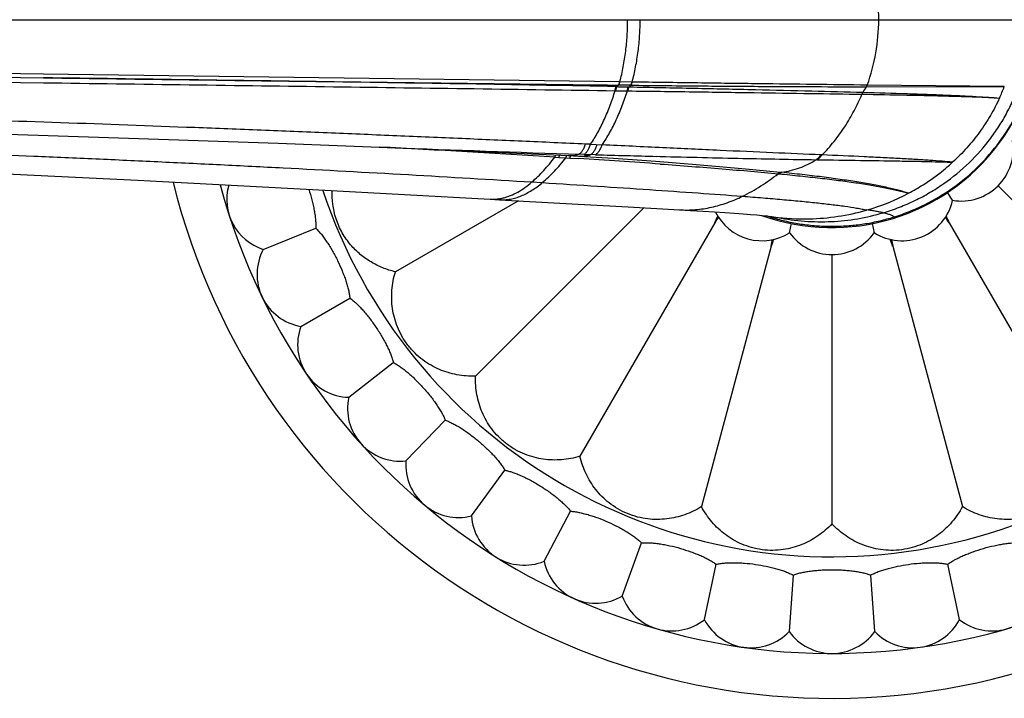
# Model space of a CAD drawing. Units: inches. Extents: x 3.8 to 18.3, y 4.3 to 10.6.
# Drawn here: x 5.5 to 7.4, y 7.9 to 9.2 of the extents above; entities that cross this region are included whole.
import ezdxf

# ---------------------------------------------------------------- set-up
doc = ezdxf.new("R2010")
doc.units = ezdxf.units.IN
doc.header["$LTSCALE"] = 1.21
doc.header["$MEASUREMENT"] = 0
doc.layers.get('0').update_dxf_attribs({"linetype": 'CONTINUOUS'})

msp = doc.modelspace()

# ---------------------------------------------------------------- linework, layer by layer
at = {"color": 9, "linetype": 'Continuous'}
for p, q in [((3.8476, 9.1995), (7.441, 9.1995)), ((5.5544, 9.0963), (5.1279, 9.1023)), ((5.1308, 9.0863), (5.5542, 9.0802)), ((6.6451, 9.0818), (5.5544, 9.0963)), ((6.6456, 9.0817), (6.6451, 9.0817)), ((6.6685, 9.0815), (6.6456, 9.0817)), ((6.6689, 9.0814), (6.6685, 9.0814)), ((6.6367, 9.0651), (6.6382, 9.0651)), ((6.6381, 9.0651), (6.6599, 9.0647)), ((6.639, 9.0728), (6.6405, 9.0728)), ((6.6405, 9.0728), (6.643, 9.0727)), ((6.6435, 9.0757), (6.643, 9.0757)), ((6.643, 9.0727), (6.6622, 9.0724)), ((6.6664, 9.0754), (6.6435, 9.0757)), ((6.6599, 9.0648), (6.6613, 9.0647)), ((6.6622, 9.0724), (6.6636, 9.0723)), ((6.6668, 9.0754), (6.6664, 9.0754)), ((7.1059, 9.0622), (7.1062, 9.0622)), ((7.1128, 9.0726), (7.3737, 9.0729)), ((7.3737, 9.073), (7.1142, 9.0757)), ((7.1042, 9.0584), (7.1045, 9.0583)), ((6.5903, 8.9636), (6.5809, 8.964)), ((6.5903, 8.9636), (6.6121, 8.9625)), ((6.5228, 8.9393), (6.5302, 8.9387)), ((6.5302, 8.9388), (6.5436, 8.9379)), ((6.5436, 8.938), (6.5507, 8.9375)), ((6.5482, 8.9455), (6.5685, 8.9448)), ((6.5507, 8.9375), (6.5519, 8.9408)), ((6.5507, 8.9375), (6.568, 8.9365)), ((6.5519, 8.9408), (6.5527, 8.9421)), ((6.5781, 8.9445), (6.5685, 8.9448)), ((6.5781, 8.9445), (6.5906, 8.9442)), ((6.5998, 8.9439), (6.5906, 8.9442)), ((6.7153, 8.9408), (6.7218, 8.9406)), ((7.0196, 8.9344), (7.0174, 8.9344)), ((7.0287, 8.9435), (7.0266, 8.9436)), ((6.9455, 8.9079), (6.9475, 8.9077)), ((6.9495, 8.9107), (6.9516, 8.9105)), ((6.4792, 8.8922), (6.4988, 8.891))]:
    msp.add_line(p, q, dxfattribs=at)
at = {"color": 7, "linetype": 'Continuous'}
for p, q in [((5.1268, 9.0956), (5.5541, 9.0896)), ((6.6391, 9.0757), (6.6405, 9.0757)), ((6.6405, 9.0757), (6.643, 9.0757)), ((6.1898, 8.9583), (6.3115, 8.9534)), ((6.3115, 8.9534), (6.548, 8.9422)), ((6.548, 8.9422), (6.5679, 8.9411)), ((6.7214, 8.9311), (6.7215, 8.9311)), ((7.3614, 8.8855), (7.7223, 8.5245)), ((6.4001, 8.8597), (6.4177, 8.8587)), ((7.2758, 8.8575), (7.266, 8.8722)), ((6.4535, 8.8567), (6.2206, 8.7222)), ((6.6911, 8.8433), (6.3723, 8.5245)), ((5.9704, 8.7644), (6.0699, 8.8046)), ((6.8252, 8.8149), (6.57, 8.3728)), ((6.9671, 8.7961), (6.9705, 8.8134)), ((7.1276, 8.7961), (7.1241, 8.8134)), ((7.2694, 8.8149), (7.5246, 8.3728)), ((6.9324, 8.7705), (6.8002, 8.2775)), ((7.1623, 8.7705), (7.2944, 8.2775)), ((7.0473, 8.7554), (7.0473, 8.2449)), ((6.0415, 8.6188), (6.1343, 8.6724)), ((6.1321, 8.4845), (6.2166, 8.5505)), ((6.2405, 8.3641), (6.315, 8.4412)), ((6.3646, 8.2599), (6.4277, 8.3466)), ((6.5021, 8.174), (6.5524, 8.2687)), ((6.6501, 8.1081), (6.6868, 8.2089)), ((6.8058, 8.0635), (6.8281, 8.1683)), ((7.2888, 8.0635), (7.2665, 8.1683)), ((6.9738, 8.1479), (6.9663, 8.0409)), ((7.1283, 8.0409), (7.1209, 8.1479))]:
    msp.add_line(p, q, dxfattribs=at)
for points in [[(4.5644, 9.0092), (4.9133, 9.0003), (5.2759, 8.9896), (5.6397, 8.978), (5.9989, 8.9655), (6.1903, 8.9583)], [(4.6672, 8.9468), (5.0211, 8.9302), (5.3793, 8.9127), (5.732, 8.8954), (6.0757, 8.8775), (6.4001, 8.8597)], [(6.5679, 8.9411), (6.6339, 8.9372), (6.6962, 8.933), (6.7214, 8.9311)], [(6.4177, 8.8587), (6.5433, 8.8517), (6.6611, 8.845), (6.7584, 8.8395)], [(6.7584, 8.8395), (6.7793, 8.8383), (6.8029, 8.8369), (6.8246, 8.8356), (6.8446, 8.8343), (6.8628, 8.8331), (6.8791, 8.832), (6.8933, 8.8309), (6.9053, 8.8299), (6.9149, 8.829), (6.9217, 8.8283), (6.9227, 8.8282)], [(6.9371, 8.8261), (6.9435, 8.8252), (6.9451, 8.825)]]:
    msp.add_lwpolyline(points, dxfattribs=at)
for centre, radius, start, end in [((7.0473, 9.1995), 1.285, 193.8888, 166.1112), ((7.0473, 9.1995), 1.2, 195.1111, 164.8893), ((7.0473, 9.1995), 0.3937, 250.2136, 109.7838), ((7.2923, 8.9546), 0.0984, 260.3791, 9.6209), ((6.0012, 8.8596), 0.1, 164.3884, 252.1139), ((7.0025, 9.2302), 0.4063, 297.8575, 302.3453), ((6.9988, 9.2377), 0.4147, 286.0677, 297.829), ((7.1799, 8.8794), 0.0984, 237.8791, 347.1209), ((5.6402, 9.4099), 1.326, 333.3396, 333.9389), ((7.9998, 8.0418), 1.4061, 146.1173, 146.6448), ((6.9147, 8.8794), 0.0984, 206.7645, 302.1209), ((6.9946, 9.2691), 0.4467, 260.739, 262.6091), ((6.149, 8.0777), 1.3411, 33.3424, 33.8954), ((8.5155, 9.4401), 1.3942, 206.0757, 206.6457), ((8.2556, 8.3315), 1.3942, 161.0757, 161.6457), ((5.6189, 9.0415), 1.3411, 348.3424, 348.8954), ((7.0473, 8.8531), 0.0984, 215.3791, 324.6209), ((5.9036, 8.3533), 1.326, 18.3396, 18.9389), ((8.5395, 9.0543), 1.4061, 191.1173, 191.6448), ((6.0586, 8.7173), 0.1, 151.8861, 260.1139), ((6.1354, 8.5844), 0.1, 159.8861, 268.1139), ((6.2299, 8.4635), 0.1, 167.8861, 276.1139), ((6.3403, 8.3569), 0.1, 175.8861, 284.1139), ((6.4644, 8.2667), 0.1, 183.8861, 292.1139), ((6.5999, 8.1946), 0.1, 191.8861, 300.1139), ((6.7441, 8.1421), 0.1, 199.8861, 308.1139), ((7.3505, 8.1421), 0.1, 231.8861, 340.1139), ((6.8942, 8.1102), 0.1, 207.8861, 316.1139), ((7.2004, 8.1102), 0.1, 223.8861, 332.1139), ((7.0473, 8.0995), 0.1, 215.8861, 324.1139)]:
    msp.add_arc(centre, radius, start, end, dxfattribs=at)
at = {"color": 9, "linetype": 'Continuous'}
for centre, radius, start, end in [((7.0473, 9.1995), 1.017, 198.5381, 161.4619), ((6.768, 9.199), 0.3679, 0.0782, 19.747), ((6.768, 9.2), 0.3679, 340.2518, 359.9218), ((6.563, 9.1445), 0.1056, 317.198, 319.3024), ((6.5832, 9.1459), 0.109, 317.5659, 319.7379), ((6.9399, 9.1749), 0.2009, 325.873, 329.3843), ((7.0327, 9.2031), 0.365, 335.4022, 339.109), ((4.6147, -21.3771), 30.3763, 86.39857, 87.02727), ((8.4015, 65.7098), 56.7946, 267.76875, 268.1301), ((5.6065, -6.6376), 15.6037, 85.90087, 86.46717), ((7.8612, 53.4278), 44.5018, 268.3762, 268.52446), ((7.0062, 9.2243), 0.3993, 302.3466, 309.318), ((7.0095, 9.2202), 0.3941, 309.3312, 312.4989), ((6.4048, 8.9449), 0.0853, 266.8246, 278.5459), ((6.4044, 8.9475), 0.0879, 278.5279, 283.3604), ((6.9947, 9.2523), 0.4299, 271.2665, 285.8904), ((6.9971, 9.2425), 0.4197, 285.9327, 286.1009), ((7.0481, 9.2072), 0.3989, 251.698, 252.8207), ((7.048, 9.207), 0.3988, 252.8207, 253.747), ((7.048, 9.2069), 0.3987, 253.7471, 254.3925), ((6.9941, 9.2647), 0.4423, 262.5946, 271.3023), ((7.048, 9.207), 0.3987, 254.3925, 254.9493)]:
    msp.add_arc(centre, radius, start, end, dxfattribs=at)
for points, knots in [([(6.6456, 9.0817), (6.6481, 9.0912), (6.6524, 9.1105), (6.657, 9.1398), (6.6598, 9.1696), (6.6604, 9.1895), (6.6604, 9.1995)], [0, 0, 0, 0, 0.24726, 0.497042, 0.748308, 1, 1, 1, 1]), ([(6.6689, 9.0814), (6.6715, 9.0909), (6.6758, 9.1102), (6.6806, 9.1397), (6.6834, 9.1695), (6.6841, 9.1895), (6.6841, 9.1995)], [0, 0, 0, 0, 0.247429, 0.49724, 0.748437, 1, 1, 1, 1]), ([(7.1446, 8.8341), (7.1549, 8.8371), (7.1751, 8.844), (7.2044, 8.8568), (7.2325, 8.8717), (7.2678, 8.8943), (7.3081, 8.9274), (7.3424, 8.9664), (7.3657, 9.0002), (7.3809, 9.0266), (7.3938, 9.0541), (7.4045, 9.0823), (7.4129, 9.1111), (7.4188, 9.1404), (7.4224, 9.1699), (7.4232, 9.1897), (7.4232, 9.1995)], [0, 0, 0, 0, 0.065222, 0.130084, 0.194549, 0.258619, 0.385599, 0.51111, 0.573364, 0.635283, 0.696874, 0.758103, 0.819022, 0.879642, 0.939964, 1, 1, 1, 1]), ([(7.1647, 8.826), (7.1746, 8.8291), (7.1943, 8.8361), (7.2324, 8.8531), (7.2773, 8.8799), (7.3251, 8.9201), (7.366, 8.9673), (7.3987, 9.0202), (7.4227, 9.0775), (7.4373, 9.1378), (7.4406, 9.179), (7.4406, 9.1995)], [0, 0, 0, 0, 0.063095, 0.126106, 0.251765, 0.377123, 0.502194, 0.626997, 0.751555, 0.875885, 1, 1, 1, 1]), ([(6.639, 9.0728), (6.5508, 9.0745), (6.3727, 9.0776), (6.1034, 9.0818), (5.8299, 9.0857), (5.6463, 9.0883), (5.554, 9.0896)], [0, 0, 0, 0, 0.243828, 0.492424, 0.744811, 1, 1, 1, 1]), ([(6.643, 9.0757), (6.6433, 9.076), (6.6438, 9.0767), (6.6444, 9.0781), (6.6448, 9.0798), (6.645, 9.0811), (6.6451, 9.0817)], [0, 0, 0, 0, 0.180256, 0.411622, 0.690014, 1, 1, 1, 1]), ([(6.6435, 9.0757), (6.6437, 9.0758), (6.6439, 9.0762), (6.6444, 9.077), (6.6449, 9.0782), (6.6453, 9.0799), (6.6455, 9.0811), (6.6456, 9.0817)], [0, 0, 0, 0, 0.087691, 0.188677, 0.426108, 0.701055, 1, 1, 1, 1]), ([(6.6664, 9.0754), (6.6665, 9.0756), (6.6667, 9.0759), (6.6672, 9.0767), (6.6677, 9.0779), (6.6682, 9.0796), (6.6684, 9.0808), (6.6685, 9.0814)], [0, 0, 0, 0, 0.089662, 0.191883, 0.429851, 0.703433, 1, 1, 1, 1]), ([(6.6668, 9.0754), (6.6669, 9.0756), (6.6672, 9.0759), (6.6676, 9.0767), (6.6682, 9.0779), (6.6686, 9.0796), (6.6689, 9.0808), (6.6689, 9.0814)], [0, 0, 0, 0, 0.089876, 0.192264, 0.430397, 0.703872, 1, 1, 1, 1]), ([(7.1142, 9.0757), (7.046, 9.0765), (6.9389, 9.0777), (6.7905, 9.0797), (6.7103, 9.0808), (6.6689, 9.0814)], [0, 0, 0, 0, 0.459618, 0.721396, 1, 1, 1, 1]), ([(5.5542, 9.0802), (5.6462, 9.0789), (5.8292, 9.0764), (6.1901, 9.0715), (6.4589, 9.0677), (6.6367, 9.0651)], [0, 0, 0, 0, 0.254982, 0.507265, 1, 1, 1, 1]), ([(6.5903, 8.9636), (6.5927, 8.9672), (6.5975, 8.9746), (6.6064, 8.9902), (6.6167, 9.0111), (6.6276, 9.0375), (6.6338, 9.0558), (6.6367, 9.0651)], [0, 0, 0, 0, 0.115686, 0.234899, 0.48242, 0.739037, 1, 1, 1, 1]), ([(6.6121, 8.9625), (6.6172, 8.9698), (6.6268, 8.9854), (6.6393, 9.0103), (6.6505, 9.0369), (6.6569, 9.0554), (6.6599, 9.0648)], [0, 0, 0, 0, 0.235278, 0.482909, 0.739378, 1, 1, 1, 1]), ([(6.6367, 9.0651), (6.6368, 9.0659), (6.6369, 9.0674), (6.6374, 9.0696), (6.638, 9.0712), (6.6385, 9.0722), (6.6388, 9.0726), (6.639, 9.0728)], [0, 0, 0, 0, 0.286737, 0.565226, 0.809098, 0.912087, 1, 1, 1, 1]), ([(6.6382, 9.0651), (6.6383, 9.0659), (6.6384, 9.0675), (6.6389, 9.0696), (6.6395, 9.0712), (6.64, 9.0722), (6.6403, 9.0726), (6.6405, 9.0728)], [0, 0, 0, 0, 0.300151, 0.581769, 0.819039, 0.917042, 1, 1, 1, 1]), ([(6.6599, 9.0648), (6.66, 9.0656), (6.6602, 9.0671), (6.6607, 9.0692), (6.6612, 9.0708), (6.6618, 9.0718), (6.6621, 9.0722), (6.6622, 9.0724)], [0, 0, 0, 0, 0.297129, 0.576902, 0.815079, 0.91469, 1, 1, 1, 1]), ([(6.6613, 9.0647), (6.6614, 9.0655), (6.6616, 9.0671), (6.6621, 9.0692), (6.6626, 9.0708), (6.6632, 9.0718), (6.6635, 9.0722), (6.6636, 9.0723)], [0, 0, 0, 0, 0.297579, 0.57736, 0.815295, 0.914781, 1, 1, 1, 1]), ([(6.6613, 9.0647), (6.7023, 9.0642), (6.7819, 9.0631), (6.8972, 9.0615), (7.0038, 9.0599), (7.0718, 9.0589), (7.1042, 9.0584)], [0, 0, 0, 0, 0.2776, 0.539064, 0.780939, 1, 1, 1, 1]), ([(6.6636, 9.0723), (6.7047, 9.0715), (6.7842, 9.0699), (6.8994, 9.0674), (7.0058, 9.0649), (7.0737, 9.0631), (7.1059, 9.0622)], [0, 0, 0, 0, 0.278168, 0.539746, 0.781391, 1, 1, 1, 1]), ([(6.6668, 9.0754), (6.7081, 9.075), (6.7883, 9.0742), (6.9045, 9.0733), (7.0118, 9.0727), (7.0803, 9.0726), (7.1128, 9.0726)], [0, 0, 0, 0, 0.277966, 0.539598, 0.78137, 1, 1, 1, 1]), ([(7.1042, 9.0584), (7.1044, 9.0591), (7.1048, 9.0604), (7.1055, 9.0616), (7.1059, 9.0622)], [0, 0, 0, 0, 0.504496, 1, 1, 1, 1]), ([(7.1045, 9.0583), (7.1047, 9.059), (7.1051, 9.0604), (7.1058, 9.0616), (7.1062, 9.0622)], [0, 0, 0, 0, 0.512166, 1, 1, 1, 1]), ([(7.1062, 9.0622), (7.1342, 9.0614), (7.1746, 9.0602), (7.2264, 9.0583), (7.2606, 9.057), (7.2916, 9.0556), (7.319, 9.0542), (7.343, 9.0528), (7.3578, 9.0517), (7.3646, 9.0512)], [0, 0, 0, 0, 0.324461, 0.469277, 0.601785, 0.721533, 0.828091, 0.921043, 1, 1, 1, 1]), ([(7.1128, 9.0726), (7.1131, 9.073), (7.1137, 9.0741), (7.1141, 9.0751), (7.1142, 9.0757)], [0, 0, 0, 0, 0.49003, 1, 1, 1, 1]), ([(7.0287, 8.9435), (7.0367, 8.9515), (7.0519, 8.9686), (7.0721, 8.9967), (7.0896, 9.0267), (7.0996, 9.0477), (7.1042, 9.0584)], [0, 0, 0, 0, 0.245908, 0.495818, 0.748073, 1, 1, 1, 1]), ([(7.1045, 9.0584), (7.1326, 9.0579), (7.1733, 9.0572), (7.2255, 9.0562), (7.2599, 9.0553), (7.2911, 9.0544), (7.3187, 9.0535), (7.3428, 9.0524), (7.3577, 9.0516), (7.3646, 9.0512)], [0, 0, 0, 0, 0.324408, 0.46926, 0.601822, 0.721578, 0.828116, 0.92105, 1, 1, 1, 1]), ([(7.3646, 9.0512), (7.3594, 9.0399), (7.3479, 9.0177), (7.3272, 8.9862), (7.3032, 8.9565), (7.2852, 8.9383), (7.2757, 8.9296)], [0, 0, 0, 0, 0.24561, 0.494061, 0.745429, 1, 1, 1, 1]), ([(6.5809, 8.964), (6.5407, 8.9658), (6.46, 8.9693), (6.3382, 8.9747), (6.2153, 8.9799), (6.0912, 8.9851), (5.9662, 8.9902), (5.7979, 8.9968), (5.5859, 9.0045), (5.373, 9.0114), (5.2018, 9.0164), (5.0732, 9.0198), (4.9445, 9.0229), (4.816, 9.0256), (4.6877, 9.0279), (4.6022, 9.029), (4.5596, 9.0295)], [0, 0, 0, 0, 0.059629, 0.119902, 0.180765, 0.242167, 0.304054, 0.36637, 0.492059, 0.61876, 0.682341, 0.745993, 0.809652, 0.873252, 0.936726, 1, 1, 1, 1]), ([(4.6194, 8.9735), (4.695, 8.9716), (4.8466, 8.9672), (5.0365, 8.9608), (5.1891, 8.9552), (5.343, 8.9493), (5.4977, 8.943), (5.6533, 8.9362), (5.7711, 8.9308), (5.8895, 8.9251), (6.0476, 8.9171), (6.2442, 8.9064), (6.4012, 8.897), (6.4792, 8.8922)], [0, 0, 0, 0, 0.121891, 0.244488, 0.306118, 0.368006, 0.492648, 0.555551, 0.618956, 0.68269, 0.746575, 0.874075, 1, 1, 1, 1]), ([(6.5685, 8.9448), (6.5691, 8.9452), (6.5702, 8.946), (6.5719, 8.9475), (6.5735, 8.9494), (6.5751, 8.9517), (6.5767, 8.9543), (6.5787, 8.9584), (6.5801, 8.9617), (6.5809, 8.964)], [0, 0, 0, 0, 0.086044, 0.182169, 0.289317, 0.408226, 0.539318, 0.682174, 1, 1, 1, 1]), ([(6.5781, 8.9445), (6.5787, 8.9449), (6.5799, 8.9458), (6.5815, 8.9474), (6.5832, 8.9493), (6.5848, 8.9516), (6.5863, 8.9542), (6.5883, 8.9582), (6.5895, 8.9614), (6.5903, 8.9636)], [0, 0, 0, 0, 0.090141, 0.189949, 0.300019, 0.420649, 0.551813, 0.692801, 1, 1, 1, 1]), ([(6.5906, 8.9442), (6.5912, 8.9445), (6.5924, 8.9454), (6.5941, 8.947), (6.5957, 8.9489), (6.5973, 8.9512), (6.5988, 8.9538), (6.6008, 8.9577), (6.6021, 8.9608), (6.6029, 8.963)], [0, 0, 0, 0, 0.091565, 0.192431, 0.303137, 0.423949, 0.554838, 0.69514, 1, 1, 1, 1]), ([(6.5998, 8.9439), (6.6004, 8.9443), (6.6016, 8.9452), (6.6032, 8.9468), (6.6049, 8.9487), (6.6065, 8.9509), (6.608, 8.9534), (6.61, 8.9573), (6.6113, 8.9604), (6.6121, 8.9625)], [0, 0, 0, 0, 0.092671, 0.194361, 0.305563, 0.42652, 0.557199, 0.69697, 1, 1, 1, 1]), ([(7.0266, 8.9436), (6.9963, 8.9449), (6.9325, 8.9477), (6.8327, 8.9521), (6.7249, 8.9571), (6.6504, 8.9607), (6.6121, 8.9625)], [0, 0, 0, 0, 0.21937, 0.461216, 0.722487, 1, 1, 1, 1]), ([(6.4792, 8.8922), (6.4831, 8.8955), (6.4907, 8.9026), (6.5017, 8.914), (6.5124, 8.9263), (6.5194, 8.9348), (6.5228, 8.9392)], [0, 0, 0, 0, 0.237662, 0.484585, 0.739332, 1, 1, 1, 1]), ([(6.4988, 8.891), (6.5027, 8.8943), (6.5106, 8.9013), (6.5219, 8.9127), (6.5329, 8.925), (6.5401, 8.9336), (6.5436, 8.9379)], [0, 0, 0, 0, 0.238102, 0.48514, 0.739723, 1, 1, 1, 1]), ([(6.5228, 8.9392), (6.523, 8.94), (6.5233, 8.9412), (6.5239, 8.9426), (6.5242, 8.9432), (6.5244, 8.9435)], [0, 0, 0, 0, 0.535672, 0.780879, 1, 1, 1, 1]), ([(6.5302, 8.9388), (6.5304, 8.9396), (6.5307, 8.9408), (6.5313, 8.9422), (6.5317, 8.9429), (6.5319, 8.9431)], [0, 0, 0, 0, 0.538984, 0.783651, 1, 1, 1, 1]), ([(6.5436, 8.9379), (6.5437, 8.9384), (6.5439, 8.9393), (6.5444, 8.9405), (6.5449, 8.9416), (6.5453, 8.9422), (6.5455, 8.9425)], [0, 0, 0, 0, 0.279006, 0.545565, 0.789051, 1, 1, 1, 1]), ([(6.548, 8.9422), (6.5498, 8.9421), (6.5533, 8.942), (6.5585, 8.9425), (6.5636, 8.9434), (6.5669, 8.9443), (6.5685, 8.9448)], [0, 0, 0, 0, 0.253661, 0.503496, 0.751566, 1, 1, 1, 1]), ([(6.5679, 8.9411), (6.5699, 8.941), (6.5737, 8.9409), (6.5795, 8.9414), (6.5851, 8.9425), (6.5888, 8.9435), (6.5906, 8.9442)], [0, 0, 0, 0, 0.253859, 0.503633, 0.751571, 1, 1, 1, 1]), ([(6.7218, 8.9406), (6.7486, 8.9399), (6.8008, 8.9387), (6.8993, 8.9365), (6.9711, 8.9351), (7.0174, 8.9344)], [0, 0, 0, 0, 0.271572, 0.529998, 1, 1, 1, 1]), ([(6.9516, 8.9105), (6.9574, 8.9114), (6.9691, 8.9136), (6.986, 8.9187), (7.0022, 8.9255), (7.0125, 8.9313), (7.0174, 8.9344)], [0, 0, 0, 0, 0.252568, 0.501855, 0.750211, 1, 1, 1, 1]), ([(7.0174, 8.9344), (7.0183, 8.935), (7.0216, 8.9378), (7.0246, 8.941), (7.0266, 8.9436)], [0, 0, 0, 0, 0.242837, 1, 1, 1, 1]), ([(7.0196, 8.9344), (7.0205, 8.935), (7.0238, 8.9377), (7.0267, 8.9409), (7.0287, 8.9435)], [0, 0, 0, 0, 0.242953, 1, 1, 1, 1]), ([(7.0196, 8.9344), (7.0469, 8.9339), (7.0978, 8.9332), (7.159, 8.9323), (7.202, 8.9316), (7.2295, 8.931), (7.2538, 8.9304), (7.2688, 8.9299), (7.2757, 8.9296)], [0, 0, 0, 0, 0.319845, 0.595964, 0.716216, 0.823938, 0.918682, 1, 1, 1, 1]), ([(7.2757, 8.9296), (7.2691, 8.9303), (7.2548, 8.9315), (7.2317, 8.9332), (7.2053, 8.9349), (7.1757, 8.9366), (7.143, 8.9383), (7.0937, 8.9406), (7.0553, 8.9423), (7.0287, 8.9435)], [0, 0, 0, 0, 0.080267, 0.174162, 0.28128, 0.401207, 0.533515, 0.677755, 1, 1, 1, 1]), ([(6.7215, 8.9311), (6.742, 8.9295), (6.782, 8.9263), (6.8406, 8.9213), (6.8961, 8.9161), (6.9321, 8.9126), (6.9495, 8.9107)], [0, 0, 0, 0, 0.269114, 0.526305, 0.770396, 1, 1, 1, 1]), ([(6.7219, 8.9262), (6.7419, 8.9248), (6.7811, 8.9219), (6.8384, 8.9173), (6.8929, 8.9127), (6.9283, 8.9095), (6.9455, 8.9079)], [0, 0, 0, 0, 0.268231, 0.525094, 0.76941, 1, 1, 1, 1]), ([(6.878, 8.8652), (6.8898, 8.871), (6.9131, 8.8842), (6.9348, 8.8996), (6.9455, 8.9079)], [0, 0, 0, 0, 0.495509, 1, 1, 1, 1]), ([(6.9455, 8.9079), (6.946, 8.9086), (6.9472, 8.9098), (6.9488, 8.9105), (6.9495, 8.9107)], [0, 0, 0, 0, 0.525715, 1, 1, 1, 1]), ([(6.9475, 8.9077), (6.9478, 8.908), (6.9489, 8.9093), (6.9504, 8.9102), (6.9516, 8.9105)], [0, 0, 0, 0, 0.269495, 1, 1, 1, 1]), ([(6.9475, 8.9077), (6.9608, 8.9064), (6.9866, 8.9038), (7.0241, 8.8997), (7.0591, 8.8955), (7.0914, 8.8911), (7.1209, 8.8865), (7.1437, 8.8824), (7.1604, 8.879), (7.1718, 8.8764), (7.1824, 8.8738), (7.1891, 8.8719), (7.1924, 8.871)], [0, 0, 0, 0, 0.161892, 0.314255, 0.456553, 0.588263, 0.708881, 0.817964, 0.868055, 0.915117, 0.95911, 1, 1, 1, 1]), ([(7.1924, 8.871), (7.1892, 8.872), (7.1827, 8.874), (7.1724, 8.8768), (7.1613, 8.8795), (7.145, 8.8832), (7.1227, 8.8876), (7.0937, 8.8926), (7.0619, 8.8973), (7.0274, 8.9019), (6.9903, 8.9064), (6.9647, 8.9091), (6.9516, 8.9105)], [0, 0, 0, 0, 0.040536, 0.084205, 0.130978, 0.180819, 0.289533, 0.409973, 0.541716, 0.684309, 0.837263, 1, 1, 1, 1]), ([(6.4177, 8.8587), (6.4211, 8.8585), (6.428, 8.8585), (6.4384, 8.8598), (6.4487, 8.8622), (6.459, 8.8658), (6.4691, 8.8706), (6.4792, 8.8764), (6.4892, 8.8832), (6.4956, 8.8883), (6.4988, 8.891)], [0, 0, 0, 0, 0.115618, 0.2317, 0.349622, 0.470649, 0.595701, 0.725395, 0.860104, 1, 1, 1, 1]), ([(6.4247, 8.8619), (6.4271, 8.8625), (6.4318, 8.8638), (6.4411, 8.8672), (6.4527, 8.8729), (6.4663, 8.8816), (6.4749, 8.8885), (6.4792, 8.8922)], [0, 0, 0, 0, 0.114568, 0.231479, 0.473865, 0.72968, 1, 1, 1, 1]), ([(6.4988, 8.891), (6.5337, 8.8888), (6.6015, 8.8845), (6.6998, 8.878), (6.7913, 8.8717), (6.8499, 8.8674), (6.878, 8.8652)], [0, 0, 0, 0, 0.276154, 0.535969, 0.777889, 1, 1, 1, 1]), ([(6.7584, 8.8395), (6.7635, 8.8392), (6.7737, 8.839), (6.7889, 8.8397), (6.8041, 8.8415), (6.8192, 8.8443), (6.8341, 8.8481), (6.854, 8.8545), (6.8685, 8.8606), (6.878, 8.8652)], [0, 0, 0, 0, 0.123489, 0.246705, 0.37006, 0.493955, 0.618709, 0.744553, 1, 1, 1, 1]), ([(6.878, 8.8652), (6.8909, 8.8642), (6.916, 8.8623), (6.9522, 8.8592), (6.9809, 8.8566), (7.0025, 8.8545), (7.0222, 8.8524), (7.0452, 8.8498), (7.0706, 8.8466), (7.09, 8.8436), (7.104, 8.8411), (7.1104, 8.8399), (7.1135, 8.8392)], [0, 0, 0, 0, 0.164168, 0.317833, 0.46064, 0.527863, 0.592241, 0.712291, 0.820465, 0.916458, 0.959801, 1, 1, 1, 1]), ([(7.1446, 8.8341), (7.1425, 8.8345), (7.1379, 8.8354), (7.1306, 8.8367), (7.1224, 8.838), (7.1166, 8.8388), (7.1135, 8.8392)], [0, 0, 0, 0, 0.20664, 0.44235, 0.706895, 1, 1, 1, 1]), ([(6.9445, 8.8219), (6.9535, 8.8195), (6.9717, 8.8153), (6.9994, 8.8109), (7.0273, 8.8085), (7.0552, 8.808), (7.0831, 8.8096), (7.1107, 8.813), (7.138, 8.8184), (7.1558, 8.8233), (7.1647, 8.826)], [0, 0, 0, 0, 0.125591, 0.251062, 0.376382, 0.501513, 0.626426, 0.751122, 0.875652, 1, 1, 1, 1]), ([(6.9451, 8.825), (6.9617, 8.8217), (6.9954, 8.8171), (7.0461, 8.8163), (7.0961, 8.8217), (7.1287, 8.8293), (7.1446, 8.8341)], [0, 0, 0, 0, 0.252726, 0.503572, 0.752653, 1, 1, 1, 1]), ([(7.1446, 8.8341), (7.1461, 8.8337), (7.1488, 8.8331), (7.1526, 8.8321), (7.1559, 8.8311), (7.1587, 8.8301), (7.161, 8.8291), (7.1625, 8.8283), (7.1635, 8.8275), (7.1641, 8.8269), (7.1645, 8.8264), (7.1647, 8.826)], [0, 0, 0, 0, 0.202675, 0.382293, 0.538982, 0.672977, 0.784713, 0.87501, 0.912627, 0.94564, 1, 1, 1, 1]), ([(7.1646, 8.8237), (7.1648, 8.8241), (7.165, 8.8249), (7.1648, 8.8256), (7.1647, 8.826)], [0, 0, 0, 0, 0.502615, 1, 1, 1, 1])]:
    msp.add_open_spline(points, degree=3, knots=knots, dxfattribs=at)
at = {"color": 7, "linetype": 'Continuous'}
for points, knots in [([(5.5541, 9.0896), (5.6463, 9.0883), (5.8297, 9.0858), (6.1031, 9.0823), (6.3726, 9.0788), (6.5508, 9.0767), (6.6391, 9.0757)], [0, 0, 0, 0, 0.25497, 0.507251, 0.755903, 1, 1, 1, 1]), ([(6.0565, 8.8786), (6.0587, 8.8719), (6.0617, 8.8618), (6.0649, 8.8484), (6.0669, 8.8387), (6.0684, 8.8294), (6.0694, 8.8206), (6.07, 8.8124), (6.07, 8.8071), (6.0699, 8.8046)], [0, 0, 0, 0, 0.280007, 0.416125, 0.54752, 0.672786, 0.790697, 0.900113, 1, 1, 1, 1]), ([(6.2206, 8.7222), (6.2124, 8.7241), (6.1965, 8.7292), (6.1741, 8.7403), (6.1535, 8.7548), (6.1382, 8.7699), (6.1273, 8.784), (6.1198, 8.7959), (6.1132, 8.8088), (6.108, 8.8225), (6.1043, 8.8363), (6.1012, 8.8541), (6.1007, 8.8675), (6.1011, 8.8762)], [0, 0, 0, 0, 0.118963, 0.235958, 0.353304, 0.474761, 0.538629, 0.605245, 0.674238, 0.743809, 0.81169, 0.876845, 1, 1, 1, 1]), ([(6.0699, 8.8046), (6.0717, 8.8029), (6.0753, 8.7992), (6.0806, 8.793), (6.0859, 8.786), (6.0912, 8.7784), (6.0964, 8.7701), (6.1034, 8.7584), (6.1114, 8.7431), (6.1185, 8.7273), (6.1235, 8.7146), (6.1268, 8.7054), (6.1295, 8.6965), (6.1317, 8.688), (6.1334, 8.6801), (6.1341, 8.6749), (6.1343, 8.6724)], [0, 0, 0, 0, 0.049987, 0.104696, 0.163623, 0.226211, 0.291867, 0.359906, 0.500001, 0.640096, 0.708134, 0.773788, 0.836375, 0.895302, 0.950012, 1, 1, 1, 1]), ([(6.3723, 8.5245), (6.3664, 8.5243), (6.3546, 8.5246), (6.3372, 8.5269), (6.3202, 8.531), (6.3037, 8.5369), (6.2877, 8.5449), (6.2721, 8.5551), (6.2573, 8.5679), (6.2438, 8.583), (6.2327, 8.5999), (6.2242, 8.6175), (6.2184, 8.6352), (6.2148, 8.6527), (6.2133, 8.6702), (6.2138, 8.6877), (6.2161, 8.7051), (6.2189, 8.7166), (6.2206, 8.7222)], [0, 0, 0, 0, 0.060693, 0.120496, 0.179868, 0.239457, 0.300198, 0.363278, 0.42992, 0.500001, 0.570082, 0.636723, 0.699803, 0.760544, 0.820132, 0.879503, 0.939307, 1, 1, 1, 1]), ([(6.1343, 8.6724), (6.1364, 8.671), (6.1405, 8.6678), (6.1466, 8.6624), (6.1528, 8.6562), (6.1591, 8.6494), (6.1655, 8.642), (6.1739, 8.6313), (6.184, 8.6172), (6.1933, 8.6026), (6.2, 8.5908), (6.2045, 8.5821), (6.2085, 8.5737), (6.2118, 8.5656), (6.2146, 8.5579), (6.216, 8.5529), (6.2166, 8.5505)], [0, 0, 0, 0, 0.049987, 0.104696, 0.163623, 0.226211, 0.291867, 0.359906, 0.500001, 0.640096, 0.708134, 0.773788, 0.836375, 0.895302, 0.950012, 1, 1, 1, 1]), ([(6.2166, 8.5505), (6.2188, 8.5493), (6.2233, 8.5467), (6.2301, 8.5422), (6.2371, 8.537), (6.2443, 8.5311), (6.2516, 8.5247), (6.2615, 8.5153), (6.2735, 8.5028), (6.2847, 8.4896), (6.293, 8.4788), (6.2986, 8.4708), (6.3037, 8.463), (6.3082, 8.4555), (6.312, 8.4483), (6.3141, 8.4435), (6.315, 8.4412)], [0, 0, 0, 0, 0.049987, 0.104696, 0.163623, 0.226211, 0.291867, 0.359906, 0.500001, 0.640096, 0.708134, 0.773788, 0.836375, 0.895302, 0.950012, 1, 1, 1, 1]), ([(6.57, 8.3728), (6.5644, 8.3711), (6.5529, 8.3683), (6.5355, 8.366), (6.518, 8.3655), (6.5005, 8.367), (6.483, 8.3706), (6.4653, 8.3765), (6.4477, 8.3849), (6.4308, 8.396), (6.4156, 8.4095), (6.4029, 8.4243), (6.3927, 8.4399), (6.3847, 8.4559), (6.3787, 8.4724), (6.3746, 8.4894), (6.3724, 8.5068), (6.3721, 8.5186), (6.3723, 8.5245)], [0, 0, 0, 0, 0.060693, 0.120496, 0.179868, 0.239456, 0.300197, 0.363278, 0.429919, 0.5, 0.570081, 0.636722, 0.699803, 0.760543, 0.820132, 0.879504, 0.939307, 1, 1, 1, 1]), ([(6.315, 8.4412), (6.3173, 8.4404), (6.3222, 8.4384), (6.3295, 8.4349), (6.3372, 8.4307), (6.3452, 8.4259), (6.3533, 8.4205), (6.3644, 8.4126), (6.378, 8.4019), (6.3909, 8.3903), (6.4006, 8.3808), (6.4073, 8.3737), (6.4135, 8.3667), (6.4189, 8.3598), (6.4237, 8.3532), (6.4264, 8.3488), (6.4277, 8.3466)], [0, 0, 0, 0, 0.049987, 0.104698, 0.163627, 0.22622, 0.291879, 0.359922, 0.500027, 0.640128, 0.708163, 0.773812, 0.836387, 0.895304, 0.950012, 1, 1, 1, 1]), ([(6.8002, 8.2775), (6.7952, 8.2743), (6.7849, 8.2687), (6.7687, 8.2619), (6.7519, 8.257), (6.7346, 8.2539), (6.7167, 8.2528), (6.6982, 8.2539), (6.6789, 8.2575), (6.6597, 8.2638), (6.6416, 8.2729), (6.6255, 8.2839), (6.6116, 8.2963), (6.5997, 8.3098), (6.5897, 8.3242), (6.5814, 8.3395), (6.5747, 8.3557), (6.5714, 8.3671), (6.57, 8.3728)], [0, 0, 0, 0, 0.060693, 0.120496, 0.179868, 0.239457, 0.300198, 0.363278, 0.42992, 0.500001, 0.570082, 0.636723, 0.699803, 0.760544, 0.820132, 0.879503, 0.939307, 1, 1, 1, 1]), ([(7.5246, 8.3728), (7.5233, 8.3671), (7.52, 8.3557), (7.5133, 8.3395), (7.5049, 8.3242), (7.4949, 8.3098), (7.483, 8.2963), (7.4691, 8.2839), (7.453, 8.2729), (7.4349, 8.2638), (7.4157, 8.2575), (7.3965, 8.2539), (7.3779, 8.2528), (7.36, 8.2539), (7.3427, 8.257), (7.326, 8.2619), (7.3097, 8.2687), (7.2994, 8.2743), (7.2944, 8.2775)], [0, 0, 0, 0, 0.060693, 0.120496, 0.179868, 0.239457, 0.300198, 0.363278, 0.42992, 0.500001, 0.570082, 0.636723, 0.699803, 0.760544, 0.820132, 0.879503, 0.939307, 1, 1, 1, 1]), ([(6.4277, 8.3466), (6.4301, 8.3461), (6.4352, 8.3449), (6.4429, 8.3424), (6.4511, 8.3394), (6.4597, 8.3357), (6.4685, 8.3315), (6.4806, 8.3252), (6.4955, 8.3165), (6.5099, 8.3069), (6.5209, 8.2988), (6.5285, 8.2927), (6.5356, 8.2866), (6.5419, 8.2806), (6.5475, 8.2747), (6.5509, 8.2707), (6.5524, 8.2687)], [0, 0, 0, 0, 0.049987, 0.104696, 0.163623, 0.226211, 0.291867, 0.359906, 0.500001, 0.640096, 0.708134, 0.773788, 0.836375, 0.895302, 0.950012, 1, 1, 1, 1]), ([(6.5524, 8.2687), (6.5549, 8.2686), (6.5601, 8.268), (6.5681, 8.2667), (6.5766, 8.2647), (6.5856, 8.2623), (6.5949, 8.2594), (6.6078, 8.2548), (6.6238, 8.2483), (6.6394, 8.2407), (6.6514, 8.2342), (6.6598, 8.2293), (6.6676, 8.2242), (6.6747, 8.2192), (6.6811, 8.2141), (6.685, 8.2106), (6.6868, 8.2089)], [0, 0, 0, 0, 0.049987, 0.104696, 0.163623, 0.226211, 0.291867, 0.359906, 0.500001, 0.640096, 0.708134, 0.773788, 0.836375, 0.895302, 0.950012, 1, 1, 1, 1]), ([(7.0473, 8.2449), (7.0433, 8.2406), (7.0348, 8.2325), (7.0208, 8.2217), (7.0059, 8.2126), (6.99, 8.2052), (6.973, 8.1995), (6.9548, 8.1957), (6.9353, 8.1942), (6.9151, 8.1954), (6.8953, 8.1995), (6.8769, 8.206), (6.8602, 8.2143), (6.8453, 8.2242), (6.8319, 8.2356), (6.8198, 8.2482), (6.8091, 8.2622), (6.803, 8.2722), (6.8002, 8.2775)], [0, 0, 0, 0, 0.060693, 0.120496, 0.179868, 0.239457, 0.300198, 0.363278, 0.42992, 0.500001, 0.570082, 0.636723, 0.699803, 0.760544, 0.820132, 0.879504, 0.939307, 1, 1, 1, 1]), ([(7.2944, 8.2775), (7.2916, 8.2722), (7.2855, 8.2622), (7.2748, 8.2482), (7.2628, 8.2356), (7.2494, 8.2242), (7.2344, 8.2143), (7.2178, 8.206), (7.1993, 8.1995), (7.1795, 8.1954), (7.1593, 8.1942), (7.1398, 8.1957), (7.1216, 8.1995), (7.1046, 8.2052), (7.0887, 8.2126), (7.0738, 8.2217), (7.0599, 8.2325), (7.0514, 8.2406), (7.0473, 8.2449)], [0, 0, 0, 0, 0.060693, 0.120496, 0.179868, 0.239457, 0.300198, 0.363278, 0.42992, 0.500001, 0.570082, 0.636723, 0.699803, 0.760544, 0.820132, 0.879503, 0.939307, 1, 1, 1, 1]), ([(6.6868, 8.2089), (6.6892, 8.2091), (6.6944, 8.2093), (6.7026, 8.209), (6.7113, 8.2083), (6.7205, 8.2072), (6.7302, 8.2056), (6.7435, 8.2029), (6.7603, 8.1986), (6.7768, 8.1933), (6.7896, 8.1885), (6.7986, 8.1848), (6.807, 8.1809), (6.8148, 8.1769), (6.8218, 8.1727), (6.8261, 8.1698), (6.8281, 8.1683)], [0, 0, 0, 0, 0.049988, 0.104698, 0.163625, 0.226212, 0.291866, 0.359904, 0.499999, 0.640096, 0.708135, 0.773791, 0.836379, 0.895305, 0.950013, 1, 1, 1, 1]), ([(7.2665, 8.1683), (7.2685, 8.1698), (7.2728, 8.1727), (7.2798, 8.1769), (7.2876, 8.1809), (7.2961, 8.1848), (7.3051, 8.1885), (7.3178, 8.1933), (7.3343, 8.1986), (7.3511, 8.2029), (7.3645, 8.2056), (7.3741, 8.2072), (7.3833, 8.2083), (7.3921, 8.209), (7.4002, 8.2093), (7.4054, 8.2091), (7.4079, 8.2089)], [0, 0, 0, 0, 0.049988, 0.104698, 0.163625, 0.226212, 0.291866, 0.359904, 0.499999, 0.640096, 0.708135, 0.773791, 0.836379, 0.895305, 0.950013, 1, 1, 1, 1]), ([(6.8281, 8.1683), (6.8306, 8.1689), (6.8357, 8.1698), (6.8438, 8.1707), (6.8525, 8.1712), (6.8618, 8.1713), (6.8716, 8.1711), (6.8852, 8.1703), (6.9024, 8.1684), (6.9195, 8.1655), (6.9328, 8.1625), (6.9422, 8.1601), (6.9511, 8.1574), (6.9594, 8.1545), (6.9669, 8.1513), (6.9716, 8.1491), (6.9738, 8.1479)], [0, 0, 0, 0, 0.049988, 0.104698, 0.163624, 0.226211, 0.291865, 0.359903, 0.499999, 0.640095, 0.708134, 0.77379, 0.836378, 0.895304, 0.950013, 1, 1, 1, 1]), ([(7.1209, 8.1479), (7.123, 8.1491), (7.1277, 8.1513), (7.1352, 8.1545), (7.1435, 8.1574), (7.1524, 8.1601), (7.1619, 8.1625), (7.1752, 8.1655), (7.1922, 8.1684), (7.2095, 8.1703), (7.223, 8.1711), (7.2328, 8.1713), (7.2421, 8.1712), (7.2509, 8.1707), (7.2589, 8.1698), (7.2641, 8.1689), (7.2665, 8.1683)], [0, 0, 0, 0, 0.049988, 0.104698, 0.163625, 0.226212, 0.291866, 0.359904, 0.499999, 0.640096, 0.708135, 0.773791, 0.836379, 0.895305, 0.950013, 1, 1, 1, 1]), ([(6.9738, 8.1479), (6.9761, 8.1487), (6.9811, 8.1504), (6.9889, 8.1524), (6.9975, 8.1541), (7.0067, 8.1555), (7.0164, 8.1567), (7.0265, 8.1574), (7.0369, 8.1579), (7.0438, 8.158), (7.0473, 8.158)], [0, 0, 0, 0, 0.100004, 0.209416, 0.327253, 0.452421, 0.583727, 0.719813, 0.859185, 1, 1, 1, 1]), ([(7.0473, 8.158), (7.0508, 8.158), (7.0578, 8.1579), (7.0681, 8.1574), (7.0782, 8.1567), (7.0879, 8.1555), (7.0971, 8.1541), (7.1057, 8.1524), (7.1136, 8.1504), (7.1185, 8.1487), (7.1209, 8.1479)], [0, 0, 0, 0, 0.140815, 0.280187, 0.416275, 0.547581, 0.672748, 0.790584, 0.899996, 1, 1, 1, 1])]:
    msp.add_open_spline(points, degree=3, knots=knots, dxfattribs=at)

doc.saveas('drawing.dxf')
